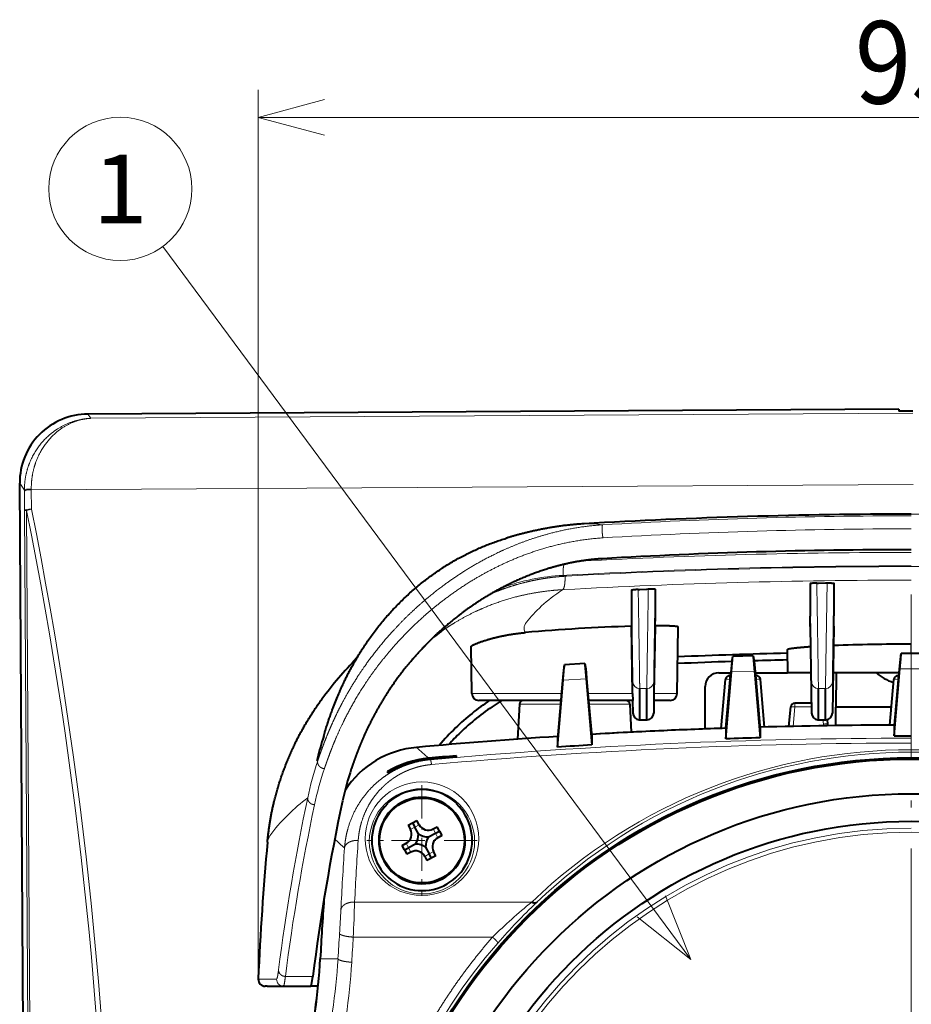
# Model space of a CAD drawing. Extents: x 0 to 812, y -59 to 565.
# Drawn here: x 38 to 70, y 220 to 256 of the extents above; entities that cross this region are included whole.
import ezdxf
from ezdxf.enums import TextEntityAlignment as Align

# ---------------------------------------------------------------- set-up
doc = ezdxf.new("R2010")
doc.units = 0
doc.linetypes.add('DASHDOT', pattern=[18.5, 12, -3, 0.5, -3])
doc.layers.get('0').update_dxf_attribs({"lineweight": 13})
doc.styles.get("Standard").update_dxf_attribs({"font": 'isocp.shx'})
doc.dimstyles.get("Standard").update_dxf_attribs({"dimtxt": 2.5, "dimasz": 2.5, "dimexe": 1.25, "dimexo": 0.625, "dimtad": 1, "dimcen": 2.5, "dimadec": 0, "dimazin": 0, "dimtfac": 1, "dimtmove": 0, "dimatfit": 0, "dimfxl": 1, "dimarcsym": 0})

# ---------------------------------------------------------------- blocks, each defined once
blk = doc.blocks.new('*D18')
at = {"color": 7, "lineweight": 13}
for p, q in [((46.736065, 220.701526), (46.736065, 253.054998)), ((94.247541, 220.701532), (94.247541, 253.054998)), ((46.736065, 252.054998), (94.247541, 252.054998))]:
    blk.add_line(p, q, dxfattribs=at)
for points in [[(49.15088, 252.702047), (46.736065, 252.054998), (49.15088, 251.407949)], [(91.832727, 251.407949), (94.247541, 252.054998), (91.832727, 252.702047)]]:
    blk.add_lwpolyline(points, dxfattribs=at)
at = {"color": 7, "lineweight": 13, "width": 0.8}
blk.add_text('95', height=3, dxfattribs=at).set_placement((68.43855, 252.554998), (72.545057, 252.554998), align=Align.FIT)
blk = doc.blocks.new('*D19')
at = {"color": 8, "lineweight": 13}
for p, q in [((70.491804, 237.616456), (116.245721, 237.616456)), ((115.245721, 187.940936), (115.245721, 237.616456)), ((70.491804, 187.940936), (116.245721, 187.940936))]:
    blk.add_line(p, q, dxfattribs=at)
for points in [[(115.89277, 235.201642), (115.245721, 237.616456), (114.598672, 235.201642)], [(114.598672, 190.35575), (115.245721, 187.940936), (115.89277, 190.35575)]]:
    blk.add_lwpolyline(points, dxfattribs=at)
at = {"color": 8, "lineweight": 13, "width": 0.8}
blk.add_text('99', height=3, rotation=90.000003, dxfattribs=at).set_placement((114.745721, 210.725442), (114.745721, 214.831948), align=Align.FIT)
blk = doc.blocks.new('BLOCK382')
at = {"color": 7, "linetype": 'DASHDOT', "lineweight": 13}
blk.add_line((32.198273, 63.972431), (32.198273, -39.046165), dxfattribs=at)
blk = doc.blocks.new('BLOCK385')
at = {"color": 7, "linetype": 'DASHDOT', "lineweight": 13, "ltscale": 0.200769}
for p, q in [((-3.401637, 50.078575), (-3.401637, 42.047806)), ((0.613749, 46.06319), (-7.417022, 46.06319))]:
    blk.add_line(p, q, dxfattribs=at)
blk = doc.blocks.new('BLOCK387')
at = {"color": 7, "lineweight": 13}
blk.add_line((16.159151, 37.393398), (-22.251312, 89.297401), dxfattribs=at)
blk.add_lwpolyline([(12.245974, 40.505802), (16.159151, 37.393398), (14.326441, 42.045406)], dxfattribs=at)
blk.add_circle((-25.350645, 93.485527), 5.210205, dxfattribs=at)
blk.add_text('1', height=5, dxfattribs=at).set_placement((-27.36445, 90.985527), (-23.33684, 90.985527), align=Align.FIT)
blk = doc.blocks.new('BLOCK388')
at = {"color": 7, "lineweight": 40}
for p, q in [((31.298, 77.459), (-27.704, 77.096)), ((31.298, 77.459), (31.299, 77.306)), ((32.299, 77.312), (31.299, 77.306)), ((-31.931, -47.934), (-32.67, 72.066)), ((24.83, 64.749), (24.83, 62.396)), ((25.322, 64.793), (25.448, 64.796)), ((25.448, 64.796), (25.948, 64.804)), ((25.948, 64.804), (26.075, 64.806)), ((26.567, 64.779), (26.567, 62.425)), ((11.838, 64.267), (11.838, 61.943)), ((12.33, 64.33), (12.448, 64.336)), ((12.448, 64.336), (12.948, 64.362)), ((12.948, 64.362), (13.068, 64.368)), ((13.561, 64.357), (13.561, 62.028)), ((24.83, 61.64), (24.83, 62.396)), ((26.567, 61.669), (26.567, 62.425)), ((11.838, 61.943), (11.838, 61.656)), ((11.923, 56.754), (11.838, 61.656)), ((13.561, 61.686), (13.474, 56.754)), ((13.561, 61.686), (13.561, 62.028)), ((24.83, 61.64), (24.94, 55.339)), ((26.567, 61.669), (26.457, 55.339)), ((15.163, 56.754), (15.248, 61.595)), ((32.198, 60.354), (32.161, 60.354)), ((0.233, 56.754), (0.174, 60.181)), ((20.689, 59.494), (19.21, 59.448)), ((20.689, 59.494), (20.762, 59.105)), ((23.169, 59.937), (23.198, 58.263)), ((31.459, 59.661), (31.387, 59.27)), ((32.938, 59.662), (31.459, 59.662)), ((6.961, 58.853), (6.888, 58.458)), ((8.441, 58.945), (6.961, 58.854)), ((8.441, 58.945), (8.513, 58.558)), ((19.137, 59.055), (19.048, 58.052)), ((19.137, 59.055), (19.21, 59.448)), ((20.762, 59.105), (20.851, 58.107)), ((31.387, 59.27), (31.297, 58.27)), ((6.888, 58.458), (6.798, 57.451)), ((8.513, 58.558), (8.602, 57.562)), ((18.198, 58.263), (19.067, 58.263)), ((18.697, 53.462), (19.117, 58.335)), ((19.048, 58.052), (18.698, 54.055)), ((19.049, 58.063), (18.973, 58.063)), ((20.782, 58.386), (21.199, 53.539)), ((20.837, 58.263), (23.198, 58.263)), ((20.851, 58.107), (21.198, 54.131)), ((20.923, 58.063), (20.854, 58.063)), ((24.889, 58.263), (23.198, 58.263)), ((31.297, 58.263), (26.508, 58.263)), ((26.743, 55.763), (26.756, 58.263)), ((30.947, 53.688), (31.366, 58.552)), ((31.297, 58.27), (30.948, 54.281)), ((31.279, 58.063), (31.223, 58.063)), ((6.447, 52.861), (6.867, 57.736)), ((6.798, 57.451), (6.448, 53.453)), ((8.534, 57.839), (8.949, 53.014)), ((8.602, 57.562), (8.948, 53.606)), ((18.362, 54.223), (18.674, 57.789)), ((21.526, 54.32), (21.222, 57.789)), ((30.633, 54.459), (30.924, 57.789)), ((11.923, 56.754), (11.931, 56.263)), ((12.44, 57.118), (12.448, 57.118)), ((12.44, 54.848), (12.44, 57.118)), ((12.948, 57.118), (12.957, 57.118)), ((12.957, 54.848), (12.957, 57.118)), ((13.474, 56.754), (13.466, 56.263)), ((17.198, 54.263), (17.198, 57.263)), ((25.44, 57.118), (25.448, 57.118)), ((25.44, 54.848), (25.44, 57.118)), ((25.948, 57.118), (25.957, 57.118)), ((25.957, 54.848), (25.957, 57.118)), ((-10.679, 56.353), (-10.686, 56.343)), ((6.694, 56.263), (0.733, 56.263)), ((3.683, 55.979), (3.55, 53.435)), ((6.694, 56.263), (3.983, 56.263)), ((11.307, 56.263), (8.716, 56.263)), ((11.931, 56.263), (8.716, 56.263)), ((11.414, 56.263), (11.307, 56.263)), ((11.713, 55.979), (11.82, 53.943)), ((11.924, 56.263), (11.94, 55.339)), ((13.473, 56.263), (13.457, 55.339)), ((14.515, 56.263), (13.466, 56.263)), ((14.663, 56.263), (14.515, 56.263)), ((24.927, 56.063), (23.723, 56.063)), ((23.3, 54.363), (23.424, 55.789)), ((30.747, 55.763), (26.698, 55.763)), ((26.698, 54.425), (26.698, 55.763)), ((12.44, 54.848), (12.448, 54.848)), ((12.448, 54.848), (12.948, 54.848)), ((12.948, 54.848), (12.957, 54.848)), ((12.988, 54.849), (12.957, 54.848)), ((25.409, 54.849), (25.44, 54.848)), ((25.44, 54.848), (25.448, 54.848)), ((25.448, 54.848), (25.948, 54.848)), ((25.948, 54.848), (25.957, 54.848)), ((25.988, 54.849), (25.957, 54.848)), ((26.071, 54.861), (26.099, 54.537)), ((18.698, 54.055), (18.697, 53.462)), ((21.198, 54.131), (21.199, 53.539)), ((30.948, 54.281), (30.947, 53.688)), ((-10.552, 53.664), (-10.618, 53.447)), ((6.448, 53.453), (6.447, 52.861)), ((8.948, 53.606), (8.949, 53.014)), ((30.947, 53.688), (32.198, 53.69)), ((-0.902, 52.159), (-0.902, 52.225)), ((-5.902, 51.085), (-5.902, 50.983)), ((-5.902, 48.722), (-5.902, 48.794)), ((-0.902, 48.794), (-0.902, 48.722)), ((-4.405, 47.171), (-3.765, 47.513)), ((-4.085, 47.342), (-3.926, 47.045)), ((-3.606, 47.216), (-3.765, 47.513)), ((-4.405, 47.171), (-4.246, 46.874)), ((-3.658, 46.543), (-3.926, 47.045)), ((-2.922, 46.32), (-2.42, 46.588)), ((-2.591, 46.908), (-2.294, 47.067)), ((-2.42, 46.588), (-2.123, 46.747)), ((-2.123, 46.747), (-2.294, 47.067)), ((-2.123, 46.747), (-1.952, 46.427)), ((-1.952, 46.427), (-2.249, 46.268)), ((-4.852, 45.7), (-4.554, 45.859)), ((-4.68, 45.38), (-4.852, 45.7)), ((-4.68, 45.38), (-4.383, 45.538)), ((-4.68, 45.38), (-4.509, 45.059)), ((-4.212, 45.218), (-4.509, 45.059)), ((-3.881, 45.807), (-4.383, 45.538)), ((-3.145, 45.583), (-2.877, 45.082)), ((-2.398, 44.956), (-2.557, 45.253)), ((-3.197, 44.911), (-3.038, 44.613)), ((-2.398, 44.956), (-3.038, 44.613)), ((-2.718, 44.784), (-2.877, 45.082)), ((-14.675, 35.463), (-14.814, 35.463)), ((-14.675, 35.463), (-13.511, 35.463)), ((-13.48, 35.463), (-13.511, 35.463)), ((-13.48, 35.463), (-11.497, 35.463)), ((-11.453, 35.463), (-11.497, 35.463)), ((-10.953, 35.463), (-11.453, 35.463))]:
    blk.add_line(p, q, dxfattribs=at)
at = {"color": 7, "lineweight": 13}
for p, q in [((-27.5, 76.789), (-27.704, 77.096)), ((-27.5, 76.789), (32.3, 77.157)), ((-32.325, 71.548), (-32.67, 72.066)), ((-31.825, 71.586), (32.332, 71.981)), ((-32.325, 71.486), (-32.325, 71.548)), ((-32.309, 70.083), (-32.325, 71.486)), ((-31.825, 71.586), (-31.826, 71.653)), ((-31.81, 70.181), (-31.825, 71.586)), ((-32.163, 70.084), (-32.309, 70.083)), ((-31.595, -45.946), (-32.309, 70.083)), ((-31.449, -45.945), (-32.163, 70.084)), ((6.865, 65.361), (7.126, 65.374)), ((7.121, 65.301), (7.002, 65.295)), ((6.933, 64.322), (6.814, 64.315)), ((4.03, 61.465), (4.028, 61.526)), ((32.161, 60.354), (32.173, 59.662)), ((18.973, 57.789), (18.973, 58.063)), ((20.782, 58.386), (19.117, 58.334)), ((20.923, 58.063), (20.923, 57.789)), ((31.223, 57.789), (31.223, 58.063)), ((33.031, 58.552), (31.366, 58.552)), ((8.534, 57.839), (6.867, 57.736)), ((11.94, 57.609), (11.94, 55.339)), ((13.457, 55.339), (13.457, 57.609)), ((18.662, 54.233), (18.973, 57.789)), ((19.025, 57.789), (18.973, 57.789)), ((20.923, 57.789), (20.878, 57.789)), ((21.228, 54.312), (20.923, 57.789)), ((24.94, 57.609), (24.94, 55.339)), ((26.457, 57.609), (26.457, 55.339)), ((30.932, 54.46), (31.223, 57.789)), ((31.255, 57.789), (31.223, 57.789)), ((6.737, 56.754), (0.233, 56.754)), ((11.923, 56.754), (8.673, 56.754)), ((12.448, 57.118), (12.948, 57.118)), ((12.448, 54.848), (12.448, 57.118)), ((12.948, 54.848), (12.948, 57.118)), ((15.004, 56.754), (13.474, 56.754)), ((15.163, 56.754), (15.004, 56.754)), ((25.448, 57.118), (25.948, 57.118)), ((25.448, 54.848), (25.448, 57.118)), ((25.948, 54.848), (25.948, 57.118)), ((6.669, 55.979), (3.683, 55.979)), ((11.598, 55.979), (8.741, 55.979)), ((11.713, 55.979), (11.598, 55.979)), ((23.723, 55.789), (23.723, 56.063)), ((23.599, 54.37), (23.723, 55.789)), ((24.932, 55.789), (23.723, 55.789)), ((25.773, 54.848), (25.801, 54.537)), ((-11.019, 51.858), (-11.05, 51.858)), ((-11.019, 51.858), (-10.986, 51.858)), ((-2.793, 51.945), (-2.85, 51.993)), ((-3.926, 47.045), (-4.246, 46.874)), ((-3.926, 47.045), (-3.606, 47.216)), ((-2.42, 46.588), (-2.591, 46.908)), ((-2.42, 46.588), (-2.249, 46.268)), ((-4.383, 45.538), (-4.554, 45.859)), ((-4.383, 45.538), (-4.212, 45.218)), ((-2.877, 45.082), (-2.557, 45.253)), ((-2.877, 45.082), (-3.197, 44.911)), ((4.58, 41.584), (-8.302, 41.584)), ((1.732, 39.032), (-8.401, 39.032)), ((-9.511, 37.463), (-10.8, 37.463)), ((-15.175, 35.984), (-15.313, 35.984)), ((-14.011, 35.984), (-15.175, 35.984)), ((-13.979, 35.984), (-14.011, 35.984)), ((-13.339, 36.172), (-11.346, 36.172))]:
    blk.add_line(p, q, dxfattribs=at)
at = {"color": 7, "lineweight": 40}
for centre, radius in [((32.198, 12.463), 39.623), ((32.198, 12.463), 39.587), ((32.198, 12.463), 39.526), ((32.198, 12.463), 36.999), ((-3.402, 46.063), 3.089), ((32.198, 12.463), 35)]:
    blk.add_circle(centre, radius, dxfattribs=at)
at = {"color": 7, "lineweight": 13}
for centre, radius in [((-3.402, 46.195), 4.131), ((-3.402, 46.002), 3.831), ((32.198, 12.463), 34.205)]:
    blk.add_circle(centre, radius, dxfattribs=at)
at = {"color": 7, "lineweight": 40}
for centre, radius, start, end in [((-27.673, 72.099), 4.997, 90.35408, 180.37873), ((32.328, -337.626), 407.44, 90.01823, 93.36867), ((32.259, -319.93), 387.157, 90.00897, 93.3405), ((15.958, -72.319), 134.039, 91.76145, 95.06752), ((7.42, 47.943), 16.322, 125.26342, 127.72861), ((31.986, -77.085), 137.438, 89.92706, 92.26967), ((32.201, -337.782), 397.573, 91.3011, 92.44929), ((142.495, 69.24), 122.195, 184.57469, 185.09591), ((-91.393, 69.5), 123.246, 354.90349, 355.42135), ((11.899, 39.724), 28.041, 135.65432, 143.62897), ((-117.664, 68.841), 125.024, 354.90418, 355.41834), ((130.497, 68.717), 122.447, 184.57724, 185.0968), ((32.198, -337.716), 397.02, 91.88426, 92.45363), ((-104.401, 69.35), 124.008, 354.90378, 355.42005), ((32.198, -337.7), 397.005, 91.30132, 91.65167), ((18.198, 57.263), 1, 90, 180), ((18.973, 57.763), 0.3, 90, 175), ((20.923, 57.763), 0.3, 5, 90), ((31.223, 57.763), 0.3, 90, 175), ((0.733, 56.763), 0.5, 181, 270), ((14.663, 56.763), 0.5, 270, 359), ((11.26, 41.608), 17.588, 123.56571, 134.0132), ((11.221, 41.657), 17.042, 123.31487, 134.03551), ((11.295, 41.552), 17.17, 121.04102, 123.32711), ((3.983, 55.963), 0.3, 90, 177), ((11.414, 55.963), 0.3, 3, 90), ((23.723, 55.763), 0.3, 90, 175), ((12.44, 55.348), 0.5, 181.00063, 266.45245), ((12.957, 55.348), 0.5, 273.55636, 358.99218), ((25.44, 55.348), 0.5, 181.00782, 266.44364), ((25.957, 55.348), 0.5, 273.55636, 358.99218), ((32.198, -345.549), 400.011, 90.17677, 91.57798), ((32.199, -345.543), 400.005, 90.17683, 91.57809), ((26.398, 54.563), 0.3, 185, 209.28929), ((11.14, 41.748), 17.404, 134.05088, 139.78627), ((11.155, 41.726), 16.946, 134.03674, 138.09824), ((32.199, -345.543), 400.005, 91.93185, 93.33443), ((32.199, -345.566), 400.028, 92.58081, 93.33433), ((32.202, -345.611), 400.073, 91.93196, 92.58088), ((18.198, 54.263), 1, 180, 184.70628), ((8.766, 47.326), 20.328, 162.47451, 167.11923), ((32.206, -345.633), 400.096, 93.68888, 95.16184), ((32.199, -345.543), 400.005, 93.68869, 95.16193), ((32.206, -346.642), 400.332, 91.57544, 91.93371), ((-3.16, 45.868), 7, 95.17011, 146.52672), ((-3.161, 45.87), 6.999, 95.15982, 146.53154), ((32.223, -346.937), 400.628, 93.33034, 93.68886), ((-2.305, 45.076), 7.004, 95.04394, 120.90461), ((-2.235, 45.017), 7.002, 95.0321, 121.57295), ((32.184, -346.248), 399.845, 94.74647, 95.03681), ((32.184, -346.313), 399.843, 94.74651, 95.02665), ((11.426, 44.558), 21.069, 161.39489, 167.99987), ((-3.402, 46.063), 3.702, 47.52605, 132.47392), ((141.306, 16.868), 153.868, 167.96989, 172.79296), ((-3.402, 46.063), 3.15, 28.12748, 208.12744), ((-3.402, 46.063), 3.65, 133.23163, 406.76809), ((-3.402, 46.063), 3.15, 208.12749, 28.12744), ((-4.908, 46.52), 0.75, 298.12746, 28.12746), ((-2.945, 47.569), 0.75, 208.12746, 298.12746), ((187.532, 27.374), 203.028, 174.75121, 177.56926), ((-4.908, 46.52), 1.25, 325.20391, 361.05102), ((-2.945, 47.569), 1.25, 235.20391, 271.05102), ((-1.895, 45.606), 1.25, 145.20391, 181.05102), ((-1.895, 45.606), 0.75, 118.12746, 208.12746), ((-3.858, 44.557), 0.75, 28.12746, 118.12746), ((-3.858, 44.557), 1.25, 55.20391, 91.05102), ((185.332, 27.486), 196.386, 175.82863, 177.08781), ((185.354, 27.484), 196.408, 175.82869, 177.08773), ((-50.08, 39.454), 39.331, 345.92122, 357.09904), ((-50.13, 39.46), 39.381, 345.92939, 357.09292), ((-14.813, 35.964), 0.5, 177.62273, 269.9483)]:
    blk.add_arc(centre, radius, start, end, dxfattribs=at)
at = {"color": 7, "lineweight": 13}
for centre, radius, start, end in [((-31.431, 68.102), 2.112, 100.31979, 110.26408), ((-331.028, 10.227), 304.8, 349.38009, 11.32529), ((-331.667, 10.223), 305.793, 349.39799, 11.30737), ((32.248, -315.988), 385.681, 90.00742, 93.34584), ((8.731, 63.116), 6.005, 80.34046, 93.29138), ((32.25, -316.514), 385.258, 90.00772, 93.34534), ((32.287, -392.248), 459.281, 90.01107, 93.0121), ((32.223, -388.706), 454.701, 90.00308, 93.1645), ((32.284, -401.37), 467.421, 90.01044, 93.08525), ((32.174, -388.706), 454.701, 86.8355, 89.99692), ((7.695, 49.865), 15.518, 93.06766, 109.84038), ((32.223, -397.864), 462.877, 90.00303, 93.13187), ((4.637, 61.517), 0.609, 184.82309, 211.7462), ((26.397, 54.589), 0.599, 184.99694, 197.2477), ((20.288, 44.731), 32.108, 163.84521, 167.17572), ((32.205, -339.153), 392.661, 90.001, 95.11354), ((32.21, -338.624), 391.775, 90.00171, 95.11302), ((7.13, 64.048), 15.649, 225.74408, 230.04179), ((32.198, 12.734), 39.939, 46.24998, 133.75017), ((32.198, 13.055), 39.439, 46.24258, 133.75755), ((11.682, 44.275), 23.903, 161.50378, 168.18175), ((11.694, 43.817), 23.419, 161.38521, 168.04677), ((140.462, 16.92), 155.555, 168.03463, 172.71563), ((-1.719, 36.054), 16.489, 127.30645, 133.87263), ((140.458, 16.485), 155.052, 168.02093, 172.70562), ((32.198, 12.463), 34.505, 90, 269.69171), ((-13.694, 45.826), 0.959, 143.39418, 172.77421), ((4.77, 61.373), 21.021, 226.329, 228.9447), ((181.619, 32.793), 190.124, 175.99476, 177.3498), ((181.651, 32.15), 191.156, 175.9887, 177.34333), ((-224.813, 48.699), 216.628, 357.4423, 358.11781), ((31.876, 8.251), 43.083, 129.31415, 134.40143), ((-106.135, 45.786), 96.953, 356.16388, 357.1762), ((36.133, 8.871), 45.182, 133.69187, 138.85346), ((186.42, 26.37), 196.246, 176.2222, 176.75949), ((186.428, 26.162), 195.253, 176.22066, 176.75793), ((32.199, 12.314), 39.955, 138.85813, 264.66262), ((-49.057, 39.718), 39.61, 334.51673, 356.73597), ((-49.036, 39.506), 40.589, 334.51618, 356.74926), ((-13.479, 35.963), 0.5, 177.60727, 269.92029)]:
    blk.add_arc(centre, radius, start, end, dxfattribs=at)
for centre, major_axis, ratio, start_param, end_param in [((-31.825, 71.551), (0.5, 0.006), 0.205353, 1.569719, 3.116053), ((-31.825, 71.489), (0.5, 0.006), 0.194941, 1.569828, 3.116109), ((-31.809, 70.086), (0.5, 0.006), 0.190338, 1.569874, 3.116132), ((73.564, 66.235), (70.26, 6.862), 0.196039, 2.804482, 2.960665), ((146.352, 69.782), (142.323, 8.312), 0.06268, 3.087524, 3.135248), ((12.44, 57.618), (0.5, 0), 0.999391, 3.159057, 4.712389), ((12.957, 57.618), (0.5, 0), 0.999391, 4.712389, 6.265721), ((18.973, 57.763), (0.299, -0.026), 0.086827, 1.578393, 3.141593), ((20.923, 57.763), (-0.299, -0.026), 0.086827, 3.141593, 4.704793), ((25.44, 57.618), (0.5, 0), 0.999391, 3.159057, 4.712389), ((25.957, 57.618), (-0.5, 0), 0.999391, 1.570796, 3.124129), ((31.223, 57.763), (0.299, -0.026), 0.086827, 1.578393, 3.141593), ((23.723, 55.763), (0.299, -0.026), 0.086827, 1.578393, 3.141593), ((25.801, 54.511), (-0.299, -0.026), 0.086827, 3.141593, 4.704793), ((58.101, 51.188), (73.454, 7.771), 0.216832, 2.871916, 2.961287)]:
    blk.add_ellipse(centre, major_axis=major_axis, ratio=ratio, start_param=start_param, end_param=end_param, dxfattribs=at)
at = {"color": 7, "lineweight": 40}
for centre, major_axis, ratio, start_param, end_param in [((32.263, 59.652), (3.25, 0.017), 0.707098, 3.783448, 4.277474), ((12.44, 55.348), (0.5, 0), 0.999848, 4.650482, 4.712389)]:
    blk.add_ellipse(centre, major_axis=major_axis, ratio=ratio, start_param=start_param, end_param=end_param, dxfattribs=at)
at = {"color": 7, "lineweight": 13}
for points, knots in [([(-32.325, 71.548), (-32.331, 72.124), (-32.257, 72.694), (-32.108, 73.235), (-31.569, 74.525), (-30.707, 75.512), (-30.103, 75.985), (-29.213, 76.461), (-28.277, 76.699), (-28.018, 76.747), (-27.759, 76.777), (-27.5, 76.789)], [0, 0, 0, 0, 0, 0, 5.021455, 5.021455, 5.021455, 12.947656, 12.947656, 12.947656, 15.921861, 15.921861, 15.921861, 15.921861, 15.921861, 15.921861]), ([(-31.826, 71.653), (-31.832, 72.216), (-31.766, 72.772), (-31.633, 73.3), (-31.152, 74.559), (-30.38, 75.528), (-29.838, 75.994), (-29.038, 76.462), (-28.196, 76.699), (-27.965, 76.746), (-27.732, 76.776), (-27.5, 76.789)], [0, 0, 0, 0, 0, 0, 4.977907, 4.977907, 4.977907, 12.790647, 12.790647, 12.790647, 15.706259, 15.706259, 15.706259, 15.706259, 15.706259, 15.706259]), ([(9.739, 69.036), (8.925, 68.988), (8.122, 68.893), (7.341, 68.758), (6.179, 68.501), (5.074, 68.175), (4.696, 68.054), (3.093, 67.499), (1.636, 66.828), (0.596, 66.262), (-0.744, 65.431), (-1.96, 64.544), (-2.291, 64.292), (-3.325, 63.469), (-4.267, 62.615), (-4.875, 62.014), (-5.75, 61.077), (-6.534, 60.131), (-6.8, 59.795), (-7.222, 59.24), (-7.613, 58.689), (-7.765, 58.468), (-8.193, 57.829), (-8.578, 57.204), (-8.813, 56.801), (-9.259, 55.994), (-9.619, 55.269), (-9.78, 54.928), (-10.109, 54.197), (-10.353, 53.599), (-10.47, 53.301), (-10.632, 52.872), (-10.763, 52.504), (-10.81, 52.372), (-10.874, 52.188), (-10.932, 52.016), (-10.951, 51.962), (-10.969, 51.909), (-10.986, 51.858)], [0, 0, 0, 0, 0, 0, 6.205142, 6.205142, 6.205142, 9.525333, 9.525333, 9.525333, 20.588976, 20.588976, 20.588976, 24.892079, 24.892079, 24.892079, 34.421087, 34.421087, 34.421087, 39.539736, 39.539736, 39.539736, 43.012599, 43.012599, 43.012599, 49.611293, 49.611293, 49.611293, 56.900129, 56.900129, 56.900129, 65.939488, 65.939488, 65.939488, 71.47275, 71.47275, 71.47275, 74.112605, 74.112605, 74.112605, 74.112605, 74.112605, 74.112605]), ([(9.739, 69.036), (9.733, 69.035), (9.728, 69.028), (9.723, 69.015), (9.711, 68.964), (9.705, 68.881), (9.703, 68.818), (9.702, 68.633), (9.714, 68.431), (9.726, 68.301), (9.745, 68.174), (9.767, 68.095), (9.767, 68.093), (9.768, 68.09), (9.769, 68.087)], [0, 0, 0, 0, 0, 0, 0.251049, 0.251049, 0.251049, 0.750653, 0.750653, 0.750653, 1.666552, 1.666552, 1.666552, 1.701354, 1.701354, 1.701354, 1.701354, 1.701354, 1.701354]), ([(9.769, 68.087), (8.865, 68.034), (7.979, 67.921), (7.133, 67.762), (5.426, 67.35), (3.905, 66.813), (3.15, 66.503), (1.242, 65.622), (-0.382, 64.634), (-1.311, 63.991), (-3.112, 62.594), (-4.619, 61.134), (-5.342, 60.355), (-6.464, 59.017), (-7.416, 57.668), (-7.778, 57.116), (-8.363, 56.153), (-8.863, 55.22), (-9.063, 54.825), (-9.473, 53.97), (-9.8, 53.197), (-9.956, 52.805), (-10.131, 52.343), (-10.278, 51.935), (-10.308, 51.848), (-10.353, 51.721), (-10.395, 51.6), (-10.409, 51.56), (-10.436, 51.481), (-10.462, 51.404), (-10.475, 51.366), (-10.488, 51.329), (-10.5, 51.292)], [0, 0, 0, 0, 0, 0, 5.999692, 5.999692, 5.999692, 12.770685, 12.770685, 12.770685, 24.163412, 24.163412, 24.163412, 36.750434, 36.750434, 36.750434, 45.565158, 45.565158, 45.565158, 52.098565, 52.098565, 52.098565, 60.363458, 60.363458, 60.363458, 62.67923, 62.67923, 62.67923, 63.837195, 63.837195, 63.837195, 64.99516, 64.99516, 64.99516, 64.99516, 64.99516, 64.99516]), ([(2.717, 68.06), (1.108, 67.571), (-0.43, 66.893), (-1.873, 66.048), (-4.255, 64.284), (-6.27, 62.101), (-7.078, 61.071), (-8.426, 59.031), (-9.491, 56.775), (-9.921, 55.693), (-10.334, 54.462), (-10.684, 53.195), (-10.72, 53.064), (-10.783, 52.827), (-10.844, 52.589), (-10.87, 52.485), (-10.919, 52.286), (-10.967, 52.086), (-10.984, 52.01), (-11.002, 51.934), (-11.019, 51.858)], [0, 0, 0, 0, 0, 0, 12.571332, 12.571332, 12.571332, 22.356253, 22.356253, 22.356253, 30.755567, 30.755567, 30.755567, 31.589138, 31.589138, 31.589138, 32.473435, 32.473435, 32.473435, 33.013686, 33.013686, 33.013686, 33.013686, 33.013686, 33.013686]), ([(7.003, 65.294), (6.975, 65.293), (6.947, 65.291), (6.918, 65.289), (6.86, 65.286), (6.804, 65.282), (6.776, 65.28), (6.692, 65.274), (6.608, 65.267), (6.552, 65.262), (6.269, 65.237), (5.978, 65.204), (5.731, 65.171), (5.368, 65.115), (5.015, 65.051), (4.898, 65.028), (4.668, 64.982), (4.448, 64.933), (4.354, 64.912), (3.731, 64.764), (3.118, 64.587), (2.617, 64.42), (2.125, 64.234), (1.643, 64.029)], [0, 0, 0, 0, 0, 0, 0.253725, 0.253725, 0.253725, 0.507449, 0.507449, 0.507449, 1.014888, 1.014888, 1.014888, 3.06472, 3.06472, 3.06472, 4.105214, 4.105214, 4.105214, 5.145241, 5.145241, 5.145241, 10.107959, 10.107959, 10.107959, 10.107959, 10.107959, 10.107959]), ([(6.814, 64.315), (6.834, 64.319), (6.854, 64.331), (6.872, 64.352), (6.926, 64.438), (6.965, 64.58), (6.984, 64.694), (7.003, 64.88), (7.008, 65.078), (7.008, 65.15), (7.006, 65.222), (7.003, 65.294)], [0, 0, 0, 0, 0, 0, 0.44072, 0.44072, 0.44072, 1.384717, 1.384717, 1.384717, 1.907744, 1.907744, 1.907744, 1.907744, 1.907744, 1.907744]), ([(24.83, 64.749), (24.871, 62.248), (24.903, 60.249), (24.925, 58.803), (24.938, 57.898), (24.94, 57.636), (24.94, 57.626), (24.94, 57.617), (24.94, 57.609)], [0, 0, 0, 0, 0, 0, 34.243622, 34.243622, 34.243622, 35.83775, 35.83775, 35.83775, 35.83775, 35.83775, 35.83775]), ([(26.567, 64.779), (26.526, 62.273), (26.494, 60.269), (26.471, 58.818), (26.459, 57.905), (26.457, 57.638), (26.457, 57.627), (26.457, 57.617), (26.457, 57.609)], [0, 0, 0, 0, 0, 0, 34.244211, 34.244211, 34.244211, 35.920849, 35.920849, 35.920849, 35.920849, 35.920849, 35.920849]), ([(6.814, 64.315), (6.789, 64.314), (6.764, 64.312), (6.739, 64.311), (6.688, 64.308), (6.639, 64.305), (6.614, 64.303), (6.443, 64.292), (6.271, 64.278), (6.125, 64.265), (5.203, 64.172), (4.295, 64.017), (3.543, 63.845), (2.261, 63.475), (1.036, 62.987), (0.526, 62.758), (-0.301, 62.344), (-1.094, 61.876), (-1.403, 61.682), (-1.706, 61.48), (-2.003, 61.27)], [0, 0, 0, 0, 0, 0, 0.220341, 0.220341, 0.220341, 0.440682, 0.440682, 0.440682, 1.762676, 1.762676, 1.762676, 8.781656, 8.781656, 8.781656, 13.990092, 13.990092, 13.990092, 17.422054, 17.422054, 17.422054, 17.422054, 17.422054, 17.422054]), ([(11.838, 64.267), (11.875, 62.018), (11.904, 60.208), (11.924, 58.874), (11.937, 57.969), (11.94, 57.66), (11.94, 57.639), (11.94, 57.622), (11.94, 57.609)], [0, 0, 0, 0, 0, 0, 31.789081, 31.789081, 31.789081, 34.487736, 34.487736, 34.487736, 34.487736, 34.487736, 34.487736]), ([(12.33, 64.33), (12.362, 62.327), (12.39, 60.576), (12.413, 59.137), (12.432, 57.875), (12.438, 57.295), (12.439, 57.212), (12.44, 57.152), (12.44, 57.118)], [0, 0, 0, 0, 0, 0, 21.789382, 21.789382, 21.789382, 26.758484, 26.758484, 26.758484, 26.758484, 26.758484, 26.758484]), ([(13.561, 64.357), (13.523, 62.094), (13.494, 60.269), (13.473, 58.919), (13.46, 57.991), (13.457, 57.666), (13.457, 57.642), (13.457, 57.623), (13.457, 57.609)], [0, 0, 0, 0, 0, 0, 31.790694, 31.790694, 31.790694, 34.743092, 34.743092, 34.743092, 34.743092, 34.743092, 34.743092]), ([(-10.986, 51.858), (-10.996, 51.811), (-10.999, 51.763), (-10.995, 51.715), (-10.969, 51.603), (-10.907, 51.501), (-10.862, 51.449), (-10.767, 51.371), (-10.655, 51.321), (-10.604, 51.305), (-10.552, 51.296), (-10.5, 51.292)], [0, 0, 0, 0, 0, 0, 0.40694, 0.40694, 0.40694, 0.961683, 0.961683, 0.961683, 1.380863, 1.380863, 1.380863, 1.380863, 1.380863, 1.380863]), ([(-9.037, 45.522), (-8.999, 46.044), (-8.912, 46.564), (-8.777, 47.081), (-8.408, 48.094), (-7.835, 49.04), (-7.494, 49.497), (-6.833, 50.209), (-6.032, 50.808), (-5.683, 51.031), (-5.127, 51.329), (-4.531, 51.562), (-4.326, 51.634), (-3.903, 51.762), (-3.467, 51.856), (-3.243, 51.895), (-3.019, 51.925), (-2.793, 51.945)], [0, 0, 0, 0, 0, 0, 5.345097, 5.345097, 5.345097, 10.773114, 10.773114, 10.773114, 14.483979, 14.483979, 14.483979, 16.372589, 16.372589, 16.372589, 18.307915, 18.307915, 18.307915, 18.307915, 18.307915, 18.307915]), ([(-2.705, 51.592), (-2.889, 51.575), (-3.073, 51.552), (-3.254, 51.521), (-3.446, 51.48), (-3.635, 51.432), (-3.647, 51.429), (-3.672, 51.422), (-3.697, 51.416), (-3.71, 51.413), (-3.746, 51.403), (-3.782, 51.392), (-3.811, 51.384), (-3.859, 51.37), (-3.906, 51.355), (-3.93, 51.348), (-4.003, 51.325), (-4.075, 51.301), (-4.123, 51.284), (-4.27, 51.231), (-4.415, 51.174), (-4.486, 51.143), (-4.604, 51.092), (-4.719, 51.036), (-4.741, 51.026), (-4.892, 50.952), (-5.038, 50.873), (-5.161, 50.803), (-5.3, 50.717), (-5.435, 50.627), (-5.454, 50.614), (-5.548, 50.55), (-5.639, 50.484), (-5.71, 50.431), (-5.85, 50.322), (-5.985, 50.209), (-6.05, 50.152), (-6.489, 49.755), (-6.86, 49.319), (-7.13, 48.929), (-7.504, 48.259), (-7.761, 47.562), (-7.845, 47.283), (-7.942, 46.874), (-8.004, 46.462), (-8.02, 46.333), (-8.032, 46.203), (-8.042, 46.073)], [0, 0, 0, 0, 0, 0, 1.555106, 1.555106, 1.555106, 1.666224, 1.666224, 1.666224, 1.777342, 1.777342, 1.777342, 1.987387, 1.987387, 1.987387, 2.207481, 2.207481, 2.207481, 2.647662, 2.647662, 2.647662, 3.577046, 3.577046, 3.577046, 3.792825, 3.792825, 3.792825, 5.087235, 5.087235, 5.087235, 5.303013, 5.303013, 5.303013, 6.148889, 6.148889, 6.148889, 6.994765, 6.994765, 6.994765, 11.917333, 11.917333, 11.917333, 15.126226, 15.126226, 15.126226, 16.59436, 16.59436, 16.59436, 16.59436, 16.59436, 16.59436]), ([(-2.705, 51.592), (-2.72, 51.69), (-2.736, 51.777), (-2.751, 51.85), (-2.769, 51.914), (-2.785, 51.939), (-2.787, 51.942), (-2.79, 51.944), (-2.793, 51.945)], [0, 0, 0, 0, 0, 0, 1.080297, 1.080297, 1.080297, 1.32628, 1.32628, 1.32628, 1.32628, 1.32628, 1.32628]), ([(-11.714, 49.17), (-11.717, 49.126), (-11.715, 49.081), (-11.706, 49.036), (-11.672, 48.934), (-11.607, 48.844), (-11.562, 48.798), (-11.47, 48.731), (-11.363, 48.689), (-11.315, 48.677), (-11.266, 48.669), (-11.217, 48.667)], [0, 0, 0, 0, 0, 0, 0.353066, 0.353066, 0.353066, 0.834686, 0.834686, 0.834686, 1.199781, 1.199781, 1.199781, 1.199781, 1.199781, 1.199781]), ([(-9.037, 45.522), (-9.027, 45.599), (-8.999, 45.675), (-8.954, 45.745), (-8.813, 45.893), (-8.608, 45.996), (-8.475, 46.038), (-8.307, 46.068), (-8.134, 46.074), (-8.103, 46.075), (-8.072, 46.074), (-8.041, 46.073)], [0, 0, 0, 0, 0, 0, 0.882306, 0.882306, 0.882306, 2.055943, 2.055943, 2.055943, 2.30886, 2.30886, 2.30886, 2.30886, 2.30886, 2.30886]), ([(-9.3, 41.01), (-9.294, 41.069), (-9.277, 41.126), (-9.251, 41.182), (-9.164, 41.309), (-9.031, 41.411), (-8.943, 41.46), (-8.767, 41.533), (-8.573, 41.572), (-8.483, 41.582), (-8.393, 41.587), (-8.302, 41.584)], [0, 0, 0, 0, 0, 0, 0.545339, 0.545339, 0.545339, 1.328552, 1.328552, 1.328552, 1.967214, 1.967214, 1.967214, 1.967214, 1.967214, 1.967214]), ([(-9.399, 39.3), (-9.397, 39.279), (-9.383, 39.258), (-9.357, 39.236), (-9.255, 39.177), (-9.09, 39.128), (-8.969, 39.101), (-8.782, 39.069), (-8.587, 39.047), (-8.525, 39.041), (-8.463, 39.036), (-8.401, 39.032)], [0, 0, 0, 0, 0, 0, 0.505474, 0.505474, 0.505474, 1.468257, 1.468257, 1.468257, 1.906179, 1.906179, 1.906179, 1.906179, 1.906179, 1.906179]), ([(-8.256, 12.567), (-8.243, 15.98), (-7.867, 19.392), (-7.134, 22.776), (-5.303, 28.279), (-2.525, 33.369), (-1.245, 35.359), (0.176, 37.251), (1.732, 39.032)], [0, 0, 0, 0, 0, 0, 24.716068, 24.716068, 24.716068, 41.681486, 41.681486, 41.681486, 41.681486, 41.681486, 41.681486]), ([(2.11, 38.6), (2.114, 38.606), (2.114, 38.616), (2.11, 38.629), (2.089, 38.671), (2.045, 38.729), (2.012, 38.767), (1.941, 38.842), (1.858, 38.922), (1.816, 38.96), (1.774, 38.997), (1.732, 39.032)], [0, 0, 0, 0, 0, 0, 0.309194, 0.309194, 0.309194, 0.800208, 0.800208, 0.800208, 1.258925, 1.258925, 1.258925, 1.258925, 1.258925, 1.258925]), ([(-9.511, 37.463), (-9.51, 37.442), (-9.496, 37.421), (-9.47, 37.4), (-9.367, 37.342), (-9.202, 37.294), (-9.08, 37.268), (-8.894, 37.238), (-8.698, 37.218), (-8.637, 37.212), (-8.575, 37.208), (-8.513, 37.204)], [0, 0, 0, 0, 0, 0, 0.511848, 0.511848, 0.511848, 1.482819, 1.482819, 1.482819, 1.922987, 1.922987, 1.922987, 1.922987, 1.922987, 1.922987]), ([(-13.838, 36.644), (-13.839, 36.601), (-13.834, 36.557), (-13.824, 36.514), (-13.786, 36.417), (-13.72, 36.333), (-13.675, 36.29), (-13.584, 36.228), (-13.48, 36.19), (-13.433, 36.179), (-13.386, 36.173), (-13.339, 36.172)], [0, 0, 0, 0, 0, 0, 0.337359, 0.337359, 0.337359, 0.797047, 0.797047, 0.797047, 1.146104, 1.146104, 1.146104, 1.146104, 1.146104, 1.146104])]:
    blk.add_open_spline(points, degree=5, knots=knots, dxfattribs=at)
at = {"color": 7, "lineweight": 40}
for points, degree, knots in [([(8.387, 69.111), (8.275, 69.104), (8.055, 69.09), (7.728, 69.063), (7.41, 69.032), (7.089, 68.996), (6.767, 68.956), (6.442, 68.91), (6.127, 68.861), (5.818, 68.809), (5.516, 68.754), (5.221, 68.696), (4.933, 68.636), (4.653, 68.575), (4.379, 68.511), (4.113, 68.447), (3.853, 68.38), (3.606, 68.315), (3.371, 68.251), (3.147, 68.187), (2.929, 68.124), (2.784, 68.08), (2.713, 68.059)], 3, [0, 0, 0, 0, 0.335096, 0.662528, 0.982389, 1.294796, 1.630462, 1.957884, 2.277272, 2.588858, 2.897014, 3.19782, 3.491549, 3.778476, 4.058884, 4.333055, 4.60127, 4.863808, 5.100284, 5.332309, 5.560093, 5.783838, 5.783838, 5.783838, 5.783838]), ([(-10.552, 53.664), (-10.535, 53.724), (-10.493, 53.867), (-10.412, 54.133), (-10.313, 54.448), (-10.202, 54.788), (-10.088, 55.121), (-9.967, 55.459), (-9.823, 55.847), (-9.655, 56.275), (-9.479, 56.699), (-9.315, 57.074), (-9.166, 57.403), (-9.012, 57.728), (-8.853, 58.048), (-8.691, 58.365), (-8.524, 58.677), (-8.352, 58.985), (-8.157, 59.324), (-7.935, 59.692), (-7.684, 60.086), (-7.426, 60.473), (-7.161, 60.853), (-6.887, 61.225), (-6.607, 61.59), (-6.319, 61.947), (-6.024, 62.296), (-5.722, 62.638), (-5.412, 62.972), (-5.096, 63.299), (-4.773, 63.617), (-4.443, 63.928), (-4.106, 64.231), (-3.762, 64.525), (-3.412, 64.812), (-3.055, 65.09), (-2.692, 65.36), (-2.323, 65.621), (-1.947, 65.873), (-1.565, 66.116), (-1.177, 66.351), (-0.782, 66.576), (-0.394, 66.785), (-0.011, 66.979), (0.365, 67.16), (0.745, 67.332), (1.131, 67.496), (1.521, 67.651), (1.915, 67.797), (2.314, 67.934), (2.582, 68.019), (2.717, 68.06)], 3, [0, 0, 0, 0, 0.185971, 0.446221, 0.834768, 1.177952, 1.519569, 1.888468, 2.255225, 2.763089, 3.266877, 3.630261, 3.991641, 4.35109, 4.708687, 5.064515, 5.418661, 5.771215, 6.122266, 6.591925, 7.059236, 7.524406, 7.987636, 8.449114, 8.909028, 9.367525, 9.82484, 10.281049, 10.736364, 11.190842, 11.644678, 12.097935, 12.550785, 13.003287, 13.455604, 13.907823, 14.360072, 14.812411, 15.264986, 15.717869, 16.171192, 16.625022, 17.079493, 17.495718, 17.912646, 18.330336, 18.748884, 19.168341, 19.588787, 20.010285, 20.432896, 20.432896, 20.432896, 20.432896]), ([(9.699, 66.569), (9.624, 66.565), (9.549, 66.56), (9.466, 66.554), (9.314, 66.542), (9.162, 66.528), (9.086, 66.521), (8.476, 66.457), (7.874, 66.365), (7.356, 66.264), (6.47, 66.057), (5.626, 65.804), (5.275, 65.69), (3.766, 65.156), (2.399, 64.501), (1.421, 63.946), (0.164, 63.127), (-0.968, 62.253), (-1.277, 62.004), (-2.241, 61.191), (-3.112, 60.345), (-3.671, 59.751), (-4.37, 58.94), (-4.993, 58.132), (-5.15, 57.923), (-5.453, 57.505), (-5.735, 57.091), (-5.872, 56.886), (-6.125, 56.492), (-6.358, 56.109), (-6.468, 55.924), (-6.668, 55.577), (-6.85, 55.245), (-6.934, 55.087), (-7.126, 54.718), (-7.296, 54.375), (-7.389, 54.179), (-7.653, 53.612), (-7.855, 53.134), (-7.972, 52.847), (-8.185, 52.299), (-8.344, 51.858), (-8.417, 51.649), (-8.483, 51.457), (-8.543, 51.28)], 5, [0, 0, 0, 0, 0, 0, 0.588632, 0.588632, 0.588632, 1.1886, 1.1886, 1.1886, 5.39118, 5.39118, 5.39118, 8.5373, 8.5373, 8.5373, 19.135481, 19.135481, 19.135481, 23.280852, 23.280852, 23.280852, 32.462963, 32.462963, 32.462963, 35.677651, 35.677651, 35.677651, 38.896312, 38.896312, 38.896312, 41.921637, 41.921637, 41.921637, 44.757362, 44.757362, 44.757362, 48.770182, 48.770182, 48.770182, 57.188324, 57.188324, 57.188324, 66.585858, 66.585858, 66.585858, 66.585858, 66.585858, 66.585858]), ([(25.322, 64.793), (25.295, 64.793), (25.267, 64.792), (25.243, 64.792), (25.131, 64.788), (25.041, 64.783), (24.987, 64.778), (24.9, 64.77), (24.854, 64.762), (24.838, 64.757), (24.83, 64.753), (24.83, 64.749)], 5, [0, 0, 0, 0, 0, 0, 0.2233, 0.2233, 0.2233, 0.971877, 0.971877, 0.971877, 1.814131, 1.814131, 1.814131, 1.814131, 1.814131, 1.814131]), ([(26.075, 64.806), (26.101, 64.807), (26.128, 64.807), (26.154, 64.807), (26.227, 64.807), (26.29, 64.807), (26.324, 64.806), (26.44, 64.802), (26.507, 64.797), (26.539, 64.792), (26.561, 64.787), (26.567, 64.782), (26.567, 64.781), (26.567, 64.78), (26.567, 64.779)], 5, [0, 0, 0, 0, 0, 0, 0.214369, 0.214369, 0.214369, 0.616088, 0.616088, 0.616088, 1.657782, 1.657782, 1.657782, 1.803275, 1.803275, 1.803275, 1.803275, 1.803275, 1.803275]), ([(12.33, 64.33), (12.302, 64.328), (12.274, 64.327), (12.249, 64.325), (12.157, 64.319), (12.081, 64.312), (12.036, 64.307), (11.932, 64.295), (11.873, 64.285), (11.85, 64.278), (11.838, 64.273), (11.838, 64.267)], 5, [0, 0, 0, 0, 0, 0, 0.232749, 0.232749, 0.232749, 0.837143, 0.837143, 0.837143, 1.919063, 1.919063, 1.919063, 1.919063, 1.919063, 1.919063]), ([(13.068, 64.368), (13.094, 64.37), (13.121, 64.371), (13.148, 64.372), (13.223, 64.375), (13.287, 64.376), (13.321, 64.376), (13.437, 64.376), (13.502, 64.373), (13.533, 64.37), (13.554, 64.365), (13.56, 64.36), (13.56, 64.359), (13.561, 64.358), (13.561, 64.357)], 5, [0, 0, 0, 0, 0, 0, 0.21553, 0.21553, 0.21553, 0.622306, 0.622306, 0.622306, 1.67339, 1.67339, 1.67339, 1.820223, 1.820223, 1.820223, 1.820223, 1.820223, 1.820223]), ([(15.248, 61.595), (15.248, 61.624), (15.137, 61.648), (14.913, 61.666), (14.502, 61.681), (13.963, 61.686), (13.834, 61.687), (13.7, 61.687), (13.561, 61.686)], 5, [0, 0, 0, 0, 0, 0, 5.857021, 5.857021, 5.857021, 7.581816, 7.581816, 7.581816, 7.581816, 7.581816, 7.581816]), ([(0.174, 60.181), (0.173, 60.219), (0.301, 60.298), (0.557, 60.414), (1.203, 60.654), (2.177, 60.904), (2.65, 61.006), (3.238, 61.103), (3.874, 61.173), (3.955, 61.181), (4.036, 61.189), (4.118, 61.196)], 5, [0, 0, 0, 0, 0, 0, 58.729466, 58.729466, 58.729466, 102.04324, 102.04324, 102.04324, 108.26045, 108.26045, 108.26045, 108.26045, 108.26045, 108.26045]), ([(24.856, 60.155), (24.291, 60.117), (23.817, 60.076), (23.459, 60.034), (23.225, 59.989), (23.174, 59.948), (23.171, 59.944), (23.169, 59.94), (23.169, 59.937)], 5, [0, 0, 0, 0, 0, 0, 7.593759, 7.593759, 7.593759, 8.373819, 8.373819, 8.373819, 8.373819, 8.373819, 8.373819]), ([(-14.645, 45.946), (-14.636, 46.044), (-14.616, 46.24), (-14.583, 46.534), (-14.546, 46.827), (-14.504, 47.119), (-14.458, 47.411), (-14.408, 47.703), (-14.353, 47.993), (-14.296, 48.276), (-14.237, 48.551), (-14.168, 48.848), (-14.088, 49.173), (-13.994, 49.526), (-13.894, 49.878), (-13.788, 50.228), (-13.676, 50.576), (-13.557, 50.922), (-13.432, 51.265), (-13.302, 51.607), (-13.165, 51.946), (-13.023, 52.282), (-12.874, 52.616), (-12.719, 52.95), (-12.557, 53.282), (-12.388, 53.613), (-12.214, 53.941), (-12.042, 54.25), (-11.874, 54.54), (-11.712, 54.812), (-11.545, 55.081), (-11.377, 55.344), (-11.208, 55.6), (-11.038, 55.851), (-10.864, 56.098), (-10.746, 56.262), (-10.686, 56.343)], 3, [0, 0, 0, 0, 0.29549, 0.590993, 0.886512, 1.182051, 1.477613, 1.773199, 2.068811, 2.364453, 2.63864, 2.912857, 3.278207, 3.643619, 4.009094, 4.374635, 4.740244, 5.105923, 5.471673, 5.837496, 6.202773, 6.56815, 6.933633, 7.299228, 7.670633, 8.042193, 8.413916, 8.785809, 9.102249, 9.418844, 9.735596, 10.052511, 10.354794, 10.657257, 10.959903, 11.262736, 11.262736, 11.262736, 11.262736]), ([(4.922, 41.541), (4.902, 41.523), (4.876, 41.511), (4.846, 41.505), (4.778, 41.503), (4.702, 41.523), (4.661, 41.539), (4.62, 41.559), (4.58, 41.584)], 5, [0, 0, 0, 0, 0, 0, 0.4085192, 0.4085192, 0.4085192, 0.8447279, 0.8447279, 0.8447279, 0.8447279, 0.8447279, 0.8447279])]:
    blk.add_open_spline(points, degree=degree, knots=knots, dxfattribs=at)
at = {"color": 7, "lineweight": 13}
for points in [[(6.865, 65.361), (6.857, 65.536), (6.858, 65.71), (6.87, 65.88), (6.894, 66.037), (6.931, 66.158)], [(25.322, 64.793), (25.366, 62.091), (25.402, 59.864), (25.427, 58.227), (25.44, 57.307), (25.44, 57.118)], [(26.075, 64.806), (26.031, 62.1), (25.995, 59.869), (25.97, 58.228), (25.957, 57.307), (25.957, 57.118)], [(13.068, 64.368), (13.026, 61.811), (12.993, 59.71), (12.969, 58.169), (12.957, 57.301), (12.957, 57.118)], [(-13.838, 36.644), (-13.87, 36.39), (-13.901, 36.19), (-13.93, 36.053), (-13.956, 35.984), (-13.979, 35.984)], [(-13.339, 36.172), (-13.371, 35.899), (-13.402, 35.684), (-13.431, 35.537), (-13.457, 35.463), (-13.48, 35.463)]]:
    blk.add_open_spline(points, degree=5, dxfattribs=at)
at = {"color": 7, "lineweight": 40}
blk.add_open_spline([(-11.497, 35.463), (-11.472, 35.463), (-11.444, 35.537), (-11.413, 35.684), (-11.381, 35.899), (-11.346, 36.172)], degree=5, dxfattribs=at)

msp = doc.modelspace()

# ---------------------------------------------------------------- linework, layer by layer
at = {"color": 7, "lineweight": 5}
msp.add_point((46.7361, 220.7015), dxfattribs=at)

# ---------------------------------------------------------------- block references
at = {"lineweight": 0, "xscale": 0.5, "yscale": 0.5, "zscale": 0.5}
for name in ['BLOCK387', 'BLOCK388', 'BLOCK382', 'BLOCK385']:
    msp.add_blockref(name, (54.3926, 202.7093), dxfattribs=at)

# ---------------------------------------------------------------- dimensions: what is measured, and where the dimension line sits
at = {"color": 0, "lineweight": 0}
for base, p1, p2, angle, picture, middle in [((94.2475, 252.055), (46.7361, 220.7015), (94.2475, 220.7015), 359.99809, '*D18', (70.4918, 252.055)), ((115.2457, 237.6165), (70.4918, 187.9409), (70.4918, 237.6165), 89.99952, '*D19', (115.2457, 212.7787))]:
    dim = msp.add_linear_dim(base=base, p1=p1, p2=p2, angle=angle, dimstyle='STANDARD', override={"dimlfac": 2}, dxfattribs=at)
    dim.commit()
    dim.dimension.update_dxf_attribs({"geometry": picture, "text_midpoint": middle, "dimtype": 160, "oblique_angle": 89.99952})

doc.saveas('drawing.dxf')
